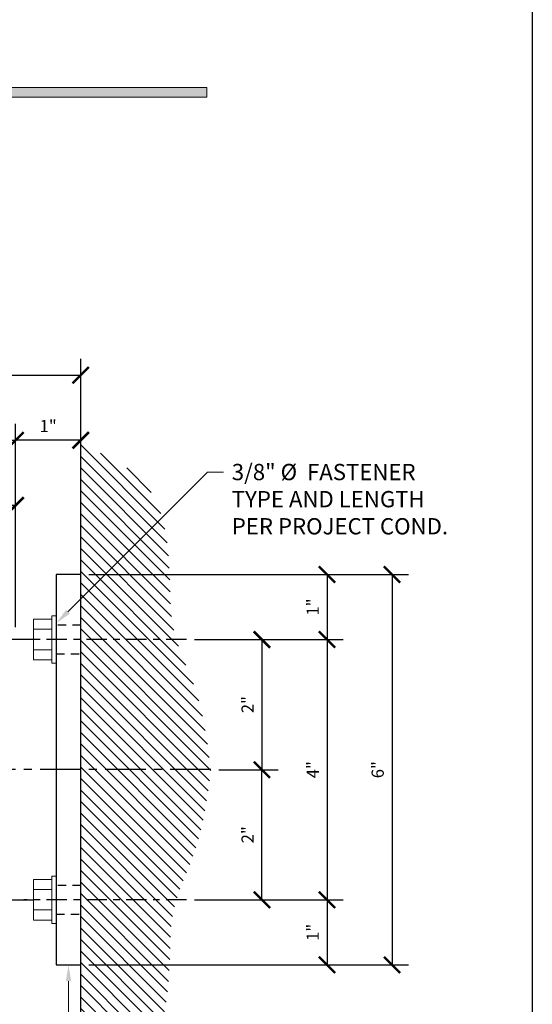
# Model space of a CAD drawing. Units: inches. Extents: x -1105 to 2555, y -331 to 844.
# Drawn here: x 2164 to 2172, y 331 to 346 of the extents above; entities that cross this region are included whole.
import ezdxf
from ezdxf import colors
from ezdxf.entities.mleader import LeaderData, LeaderLine
from ezdxf.math import Vec2, Vec3

# ---------------------------------------------------------------- set-up
doc = ezdxf.new("R2010")
doc.units = ezdxf.units.IN
doc.header["$LTSCALE"] = 0.5
doc.header["$MEASUREMENT"] = 0
doc.set_wipeout_variables(frame=1)
doc.linetypes.add('CENTER', pattern=[2, 1.25, -0.25, 0.25, -0.25])
doc.linetypes.add('HIDDEN', pattern=[0.375, 0.25, -0.125])
doc.layers.get('Defpoints').update_dxf_attribs({"color": 8})
for name, color, linetype in [('CRL_CENTERLINE', 2, 'CENTER'), ('CRL_DIMS', 74, 'Continuous'), ('CRL_DIMS @ 2', 74, 'Continuous'), ('CRL_EXTRUSION', 6, 'Continuous'), ('CRL_FASTENER', 9, 'Continuous'), ('CRL_OTHERS', 15, 'Continuous')]:
    doc.layers.add(name, color=color, linetype=linetype)
doc.layers.add('Dimensions @ 16', color=74, linetype='Continuous', lineweight=9)
doc.layers.add('Dims', color=1, linetype='Continuous', lineweight=18)
doc.styles.get("Standard").update_dxf_attribs({"font": 'arial.ttf'})
doc.dimstyles.new('DIMS', dxfattribs={"dimtxt": 0.09375, "dimasz": 0.125, "dimexe": 0.125, "dimexo": 0.0625, "dimgap": 0.0625, "dimtad": 1, "dimdec": 4, "dimzin": 3, "dimdsep": 46, "dimlunit": 4, "dimtxsty": 'Standard', "dimblk": 'ARCHTICK', "dimcen": 0, "dimclrd": 256, "dimclre": 256, "dimclrt": 2, "dimazin": 0, "dimtfac": 1, "dimtdec": 4, "dimtofl": 0, "dimtmove": 0, "dimatfit": 3, "dimfxl": 0, "dimfrac": 2, "dimtolj": 1, "dimtzin": 0, "dimlwd": -1, "dimlwe": -1, "dimarcsym": 0})
doc.dimstyles.new('DIMS$0', dxfattribs={"dimtxt": 0.09375, "dimasz": 0.125, "dimexe": 0.125, "dimexo": 0.0625, "dimgap": 0.0625, "dimtad": 1, "dimdec": 4, "dimzin": 3, "dimdsep": 46, "dimlunit": 4, "dimtxsty": 'Standard', "dimblk": 'ARCHTICK', "dimcen": 0, "dimclrd": 256, "dimclre": 256, "dimclrt": 2, "dimazin": 0, "dimtfac": 1, "dimtdec": 4, "dimtofl": 0, "dimtmove": 0, "dimatfit": 3, "dimfxl": 0, "dimfrac": 2, "dimtolj": 1, "dimtzin": 0, "dimlwd": -1, "dimlwe": -1, "dimarcsym": 0})

# ---------------------------------------------------------------- blocks, each defined once
blk = doc.blocks.new('_ArchTick')
at = {"color": 0, "linetype": 'ByBlock', "const_width": 0.15}
blk.add_lwpolyline([(-0.5, -0.5), (0.5, 0.5)], dxfattribs=at)
blk = doc.blocks.new('*D215')
at = {"layer": 'CRL_DIMS', "transparency": 16777216}
for p, q in [((2158.98, 336.688), (2158.98, 339.876)), ((2163.98, 336.751), (2163.98, 339.876)), ((2158.98, 339.626), (2163.98, 339.626))]:
    blk.add_line(p, q, dxfattribs=at)
at = {"layer": 'Defpoints', "color": 0, "transparency": 16777216}
for p in [(2163.98, 339.626), (2158.98, 336.563), (2163.98, 336.626)]:
    blk.add_point(p, dxfattribs=at)
at = {"layer": 'CRL_DIMS', "transparency": 16777216, "xscale": 0.25, "yscale": 0.25, "zscale": 0.25, "rotation": 180}
blk.add_blockref('_ArchTick', (2158.98, 339.626), dxfattribs=at)
at = {"layer": 'CRL_DIMS', "transparency": 16777216, "xscale": 0.25, "yscale": 0.25, "zscale": 0.25}
blk.add_blockref('_ArchTick', (2163.98, 339.626), dxfattribs=at)
at = {"layer": 'CRL_DIMS', "color": 2, "transparency": 16777216, "insert": (2161.48, 339.846), "char_height": 0.1875, "attachment_point": 5, "bg_fill": 3, "box_fill_scale": 1.25, "bg_fill_color": 256, "bg_fill_true_color": 13158600, "bg_fill_transparency": 0}
blk.add_mtext('\\A1;5"', dxfattribs=at)
blk = doc.blocks.new('*D218')
at = {"layer": 'CRL_DIMS', "transparency": 16777216}
for p, q in [((2162.48, 336.063), (2162.48, 338.876)), ((2163.98, 336.751), (2163.98, 338.876)), ((2162.48, 338.626), (2163.98, 338.626))]:
    blk.add_line(p, q, dxfattribs=at)
at = {"layer": 'Defpoints', "color": 0, "transparency": 16777216}
for p in [(2163.98, 338.626), (2163.98, 336.626), (2162.48, 335.938)]:
    blk.add_point(p, dxfattribs=at)
at = {"layer": 'CRL_DIMS', "transparency": 16777216, "xscale": 0.25, "yscale": 0.25, "zscale": 0.25, "rotation": 180}
blk.add_blockref('_ArchTick', (2162.48, 338.626), dxfattribs=at)
at = {"layer": 'CRL_DIMS', "transparency": 16777216, "xscale": 0.25, "yscale": 0.25, "zscale": 0.25}
blk.add_blockref('_ArchTick', (2163.98, 338.626), dxfattribs=at)
at = {"layer": 'CRL_DIMS', "color": 2, "transparency": 16777216, "insert": (2163.23, 338.848), "char_height": 0.1875, "attachment_point": 5, "bg_fill": 3, "box_fill_scale": 1.25, "bg_fill_color": 256, "bg_fill_true_color": 13158600, "bg_fill_transparency": 0}
blk.add_mtext('\\A1;1 1/2"', dxfattribs=at)
blk = doc.blocks.new('*D221')
at = {"layer": 'CRL_DIMS', "transparency": 16777216}
for p, q in [((2165.105, 337.563), (2169.015, 337.563)), ((2168.765, 337.563), (2168.765, 336.563)), ((2166.73, 336.563), (2169.015, 336.563))]:
    blk.add_line(p, q, dxfattribs=at)
at = {"layer": 'Defpoints', "color": 0, "transparency": 16777216}
for p in [(2164.98, 337.563), (2166.605, 336.563), (2168.765, 336.563)]:
    blk.add_point(p, dxfattribs=at)
at = {"layer": 'CRL_DIMS', "transparency": 16777216, "xscale": 0.25, "yscale": 0.25, "zscale": 0.25}
for p, rotation in [((2168.765, 337.563), 90), ((2168.765, 336.563), 270)]:
    blk.add_blockref('_ArchTick', p, dxfattribs=dict(at, rotation=rotation))
at = {"layer": 'CRL_DIMS', "color": 2, "transparency": 16777216, "insert": (2168.545, 337.063), "char_height": 0.1875, "attachment_point": 5, "rotation": 90, "bg_fill": 3, "box_fill_scale": 1.25, "bg_fill_color": 256, "bg_fill_true_color": 13158600, "bg_fill_transparency": 0}
blk.add_mtext('\\A1;1"', dxfattribs=at)
blk = doc.blocks.new('*D222')
at = {"layer": 'CRL_DIMS', "transparency": 16777216}
for p, q in [((2166.73, 336.563), (2169.015, 336.563)), ((2168.765, 336.563), (2168.765, 332.563)), ((2166.73, 332.563), (2169.015, 332.563))]:
    blk.add_line(p, q, dxfattribs=at)
at = {"layer": 'Defpoints', "color": 0, "transparency": 16777216}
for p in [(2166.605, 336.563), (2166.605, 332.563), (2168.765, 332.563)]:
    blk.add_point(p, dxfattribs=at)
at = {"layer": 'CRL_DIMS', "transparency": 16777216, "xscale": 0.25, "yscale": 0.25, "zscale": 0.25}
for p, rotation in [((2168.765, 336.563), 90), ((2168.765, 332.563), 270)]:
    blk.add_blockref('_ArchTick', p, dxfattribs=dict(at, rotation=rotation))
at = {"layer": 'CRL_DIMS', "color": 2, "transparency": 16777216, "insert": (2168.546, 334.563), "char_height": 0.1875, "attachment_point": 5, "rotation": 90, "bg_fill": 3, "box_fill_scale": 1.25, "bg_fill_color": 256, "bg_fill_true_color": 13158600, "bg_fill_transparency": 0}
blk.add_mtext('\\A1;4"', dxfattribs=at)
blk = doc.blocks.new('*D223')
at = {"layer": 'CRL_DIMS', "transparency": 16777216}
for p, q in [((2166.73, 332.563), (2169.015, 332.563)), ((2168.765, 332.563), (2168.765, 331.563)), ((2165.105, 331.563), (2169.015, 331.563))]:
    blk.add_line(p, q, dxfattribs=at)
at = {"layer": 'Defpoints', "color": 0, "transparency": 16777216}
for p in [(2166.605, 332.563), (2164.98, 331.563), (2168.765, 331.563)]:
    blk.add_point(p, dxfattribs=at)
at = {"layer": 'CRL_DIMS', "transparency": 16777216, "xscale": 0.25, "yscale": 0.25, "zscale": 0.25}
for p, rotation in [((2168.765, 332.563), 90), ((2168.765, 331.563), 270)]:
    blk.add_blockref('_ArchTick', p, dxfattribs=dict(at, rotation=rotation))
at = {"layer": 'CRL_DIMS', "color": 2, "transparency": 16777216, "insert": (2168.545, 332.063), "char_height": 0.1875, "attachment_point": 5, "rotation": 90, "bg_fill": 3, "box_fill_scale": 1.25, "bg_fill_color": 256, "bg_fill_true_color": 13158600, "bg_fill_transparency": 0}
blk.add_mtext('\\A1;1"', dxfattribs=at)
blk = doc.blocks.new('*D224')
at = {"layer": 'CRL_DIMS', "transparency": 16777216}
for p, q in [((2165.105, 337.563), (2170.015, 337.563)), ((2169.765, 337.563), (2169.765, 331.563)), ((2165.105, 331.563), (2170.015, 331.563))]:
    blk.add_line(p, q, dxfattribs=at)
at = {"layer": 'Defpoints', "color": 0, "transparency": 16777216}
for p in [(2164.98, 337.563), (2164.98, 331.563), (2169.765, 331.563)]:
    blk.add_point(p, dxfattribs=at)
at = {"layer": 'CRL_DIMS', "transparency": 16777216, "xscale": 0.25, "yscale": 0.25, "zscale": 0.25}
for p, rotation in [((2169.765, 337.563), 90), ((2169.765, 331.563), 270)]:
    blk.add_blockref('_ArchTick', p, dxfattribs=dict(at, rotation=rotation))
at = {"layer": 'CRL_DIMS', "color": 2, "transparency": 16777216, "insert": (2169.544, 334.563), "char_height": 0.1875, "attachment_point": 5, "rotation": 90, "bg_fill": 3, "box_fill_scale": 1.25, "bg_fill_color": 256, "bg_fill_true_color": 13158600, "bg_fill_transparency": 0}
blk.add_mtext('\\A1;6"', dxfattribs=at)
blk = doc.blocks.new('*U119')
blk.add_lwpolyline([(-0.375, -3), (0, -3), (0, 3), (-0.375, 3)], close=True)
blk.add_lwpolyline([(-0.375, 2.25, -0.41421356), (-0.625, 2), (-6, 2), (-6, -2), (-0.625, -2, -0.41421356), (-0.375, -2.25)], format="xyb")
at = {"linetype": 'HIDDEN'}
for points in [[(0, 1.78125), (0, 2.21875), (-0.375, 2.21875), (-0.375, 1.78125)], [(0, -2.21875), (0, -1.78125), (-0.375, -1.78125), (-0.375, -2.21875)]]:
    blk.add_lwpolyline(points, close=True, dxfattribs=at)
for points in [[(-4.71875, 0.78125, 1), (-4.71875, 1.21875), (-5.28125, 1.21875, 1), (-5.28125, 0.78125)], [(-2.21875, 0.78125, 1), (-2.21875, 1.21875), (-2.78125, 1.21875, 1), (-2.78125, 0.78125)], [(-4.71875, -1.21875, 1), (-4.71875, -0.78125), (-5.28125, -0.78125, 1), (-5.28125, -1.21875)], [(-2.21875, -1.21875, 1), (-2.21875, -0.78125), (-2.78125, -0.78125, 1), (-2.78125, -1.21875)]]:
    blk.add_lwpolyline(points, format="xyb", close=True)
blk = doc.blocks.new('*U38')
at = {"transparency": 33554687}
blk.add_wipeout([(0, 0), (0, -0.362), (-0.07, -0.362), (-0.07, -0.314), (-0.35, -0.314), (-0.35, 0.314), (-0.07, 0.314), (-0.07, 0.362), (0, 0.362)], dxfattribs=at)
at = {"layer": 'CRL_CENTERLINE', "ltscale": 0.5}
blk.add_line((2, 0), (-0.5, 0), dxfattribs=at)
at = {"layer": 'CRL_FASTENER', "linetype": 'Continuous', "lineweight": 0}
for p, q in [((-0.07, 0.158), (-0.35, 0.158)), ((-0.07, -0.156), (-0.35, -0.156))]:
    blk.add_line(p, q, dxfattribs=at)
for points in [[(-0.07, -0.314), (-0.35, -0.314), (-0.35, 0.314), (-0.07, 0.314)], [(0, 0.362), (-0.07, 0.362), (-0.07, -0.362), (0, -0.362)]]:
    blk.add_lwpolyline(points, close=True, dxfattribs=at)
blk = doc.blocks.new('*D200')
at = {"layer": 'CRL_DIMS', "transparency": 16777216}
for p, q in [((2166.73, 336.563), (2168.015, 336.563)), ((2167.765, 336.563), (2167.765, 334.563)), ((2167.105, 334.563), (2168.015, 334.563))]:
    blk.add_line(p, q, dxfattribs=at)
at = {"layer": 'Defpoints', "color": 0, "transparency": 16777216}
for p in [(2166.605, 336.563), (2166.98, 334.563), (2167.765, 334.563)]:
    blk.add_point(p, dxfattribs=at)
at = {"layer": 'CRL_DIMS', "transparency": 16777216, "xscale": 0.25, "yscale": 0.25, "zscale": 0.25}
for p, rotation in [((2167.765, 336.563), 90), ((2167.765, 334.563), 270)]:
    blk.add_blockref('_ArchTick', p, dxfattribs=dict(at, rotation=rotation))
at = {"layer": 'CRL_DIMS', "color": 2, "transparency": 16777216, "insert": (2167.545, 335.563), "char_height": 0.1875, "attachment_point": 5, "rotation": 90, "bg_fill": 3, "box_fill_scale": 1.25, "bg_fill_color": 256, "bg_fill_true_color": 13158600, "bg_fill_transparency": 0}
blk.add_mtext('\\A1;2"', dxfattribs=at)
blk = doc.blocks.new('*D201')
at = {"layer": 'CRL_DIMS', "transparency": 16777216}
for p, q in [((2167.105, 334.563), (2168.015, 334.563)), ((2167.765, 332.563), (2167.765, 334.563)), ((2166.73, 332.563), (2168.015, 332.563))]:
    blk.add_line(p, q, dxfattribs=at)
at = {"layer": 'Defpoints', "color": 0, "transparency": 16777216}
for p in [(2166.98, 334.563), (2167.765, 334.563), (2166.605, 332.563)]:
    blk.add_point(p, dxfattribs=at)
at = {"layer": 'CRL_DIMS', "transparency": 16777216, "xscale": 0.25, "yscale": 0.25, "zscale": 0.25}
for p, rotation in [((2167.765, 334.563), 90), ((2167.765, 332.563), 270)]:
    blk.add_blockref('_ArchTick', p, dxfattribs=dict(at, rotation=rotation))
at = {"layer": 'CRL_DIMS', "color": 2, "transparency": 16777216, "insert": (2167.545, 333.563), "char_height": 0.1875, "attachment_point": 5, "rotation": 90, "bg_fill": 3, "box_fill_scale": 1.25, "bg_fill_color": 256, "bg_fill_true_color": 13158600, "bg_fill_transparency": 0}
blk.add_mtext('\\A1;2"', dxfattribs=at)
blk = doc.blocks.new('*D131')
at = {"layer": 'CRL_DIMS', "transparency": 16777216}
for p, q in [((2163.98, 336.751), (2163.98, 339.876)), ((2164.98, 339.688), (2164.98, 339.876)), ((2164.98, 339.626), (2163.98, 339.626))]:
    blk.add_line(p, q, dxfattribs=at)
at = {"layer": 'Defpoints', "color": 0, "transparency": 16777216}
for p in [(2163.98, 339.626), (2164.98, 339.563), (2163.98, 336.626)]:
    blk.add_point(p, dxfattribs=at)
at = {"layer": 'CRL_DIMS', "transparency": 16777216, "xscale": 0.25, "yscale": 0.25, "zscale": 0.25, "rotation": 180}
blk.add_blockref('_ArchTick', (2163.98, 339.626), dxfattribs=at)
at = {"layer": 'CRL_DIMS', "transparency": 16777216, "xscale": 0.25, "yscale": 0.25, "zscale": 0.25}
blk.add_blockref('_ArchTick', (2164.98, 339.626), dxfattribs=at)
at = {"layer": 'CRL_DIMS', "color": 2, "transparency": 16777216, "insert": (2164.48, 339.845), "char_height": 0.1875, "attachment_point": 5, "bg_fill": 3, "box_fill_scale": 1.25, "bg_fill_color": 256, "bg_fill_true_color": 13158600, "bg_fill_transparency": 0}
blk.add_mtext('\\A1;1"', dxfattribs=at)
blk = doc.blocks.new('*D132')
at = {"layer": 'CRL_DIMS', "transparency": 16777216}
for p, q in [((2158.98, 337.688), (2158.98, 340.876)), ((2164.98, 337.688), (2164.98, 340.876)), ((2158.98, 340.626), (2164.98, 340.626))]:
    blk.add_line(p, q, dxfattribs=at)
at = {"layer": 'Defpoints', "color": 0, "transparency": 16777216}
for p in [(2164.98, 340.626), (2158.98, 337.563), (2164.98, 337.563)]:
    blk.add_point(p, dxfattribs=at)
at = {"layer": 'CRL_DIMS', "transparency": 16777216, "xscale": 0.25, "yscale": 0.25, "zscale": 0.25, "rotation": 180}
blk.add_blockref('_ArchTick', (2158.98, 340.626), dxfattribs=at)
at = {"layer": 'CRL_DIMS', "transparency": 16777216, "xscale": 0.25, "yscale": 0.25, "zscale": 0.25}
blk.add_blockref('_ArchTick', (2164.98, 340.626), dxfattribs=at)
at = {"layer": 'CRL_DIMS', "color": 2, "transparency": 16777216, "insert": (2161.98, 340.847), "char_height": 0.1875, "attachment_point": 5, "bg_fill": 3, "box_fill_scale": 1.25, "bg_fill_color": 256, "bg_fill_true_color": 13158600, "bg_fill_transparency": 0}
blk.add_mtext('\\A1;6"', dxfattribs=at)

msp = doc.modelspace()

# ---------------------------------------------------------------- hatches: boundary and pattern name
at = {"layer": 'CRL_OTHERS', "transparency": 33554687}
h = msp.add_hatch(dxfattribs=at)
h.set_pattern_fill('ANSI31', color=256, angle=-90)
h.set_pattern_definition([(315, (1293.6703, 620.07583), (0.088388348, 0.088388348), [])])
h.paths.add_polyline_path([(2164.98, 329.56338), (2165.13829, 329.6334), (2165.29427, 329.7053), (2165.44561, 329.78097), (2165.58999, 329.8623), (2165.72509, 329.95118), (2165.8486, 330.04948), (2166.00367, 330.21434), (2166.05166, 330.28184), (2166.12876, 330.41749), (2166.19105, 330.5641), (2166.24016, 330.71963), (2166.27773, 330.88205), (2166.30538, 331.04933), (2166.32475, 331.21944), (2166.33746, 331.39033), (2166.34284, 331.49878), (2166.35004, 331.72723), (2166.3551, 331.89197), (2166.36341, 332.05425), (2166.37803, 332.2141), (2166.40202, 332.37155), (2166.42441, 332.47392), (2166.48737, 332.67973), (2166.54496, 332.83158), (2166.59192, 332.94654), (2164.98, 332.94654)], flags=17)
h.paths.add_polyline_path([(2166.59192, 332.94654), (2166.60683, 332.98304), (2166.66861, 333.13494), (2166.72064, 333.27294), (2166.77576, 333.44315), (2166.81832, 333.59993), (2166.85471, 333.75822), (2166.88595, 333.91775), (2166.91307, 334.07829), (2166.9371, 334.23957), (2166.95906, 334.40135), (2166.98, 334.56338), (2164.98, 334.56338), (2164.98, 332.94654)])
h.paths.add_polyline_path([(2164.98, 336.19654), (2164.98, 334.56338), (2166.98, 334.56338), (2166.95906, 334.72542), (2166.9371, 334.8872), (2166.91307, 335.04848), (2166.88595, 335.20902), (2166.85471, 335.36855), (2166.81832, 335.52683), (2166.77576, 335.68362), (2166.72064, 335.85383), (2166.66861, 335.99183), (2166.60683, 336.14373), (2166.58526, 336.19654)])
h.paths.add_polyline_path([(2166.3551, 337.2348), (2166.35004, 337.39953), (2166.34284, 337.62799), (2166.33746, 337.73644), (2166.32475, 337.90733), (2166.30538, 338.07744), (2166.27773, 338.24472), (2166.24016, 338.40714), (2166.19105, 338.56267), (2166.12876, 338.70928), (2166.05166, 338.84493), (2166.00367, 338.91243), (2165.8486, 339.07729), (2165.72509, 339.17559), (2165.58999, 339.26447), (2165.44561, 339.3458), (2165.29427, 339.42147), (2165.13829, 339.49337), (2164.98, 339.56338), (2164.98, 336.19654), (2166.58526, 336.19654), (2166.54496, 336.29519), (2166.48737, 336.44704), (2166.42441, 336.65285), (2166.40202, 336.75522), (2166.37803, 336.91267), (2166.36341, 337.07252)], flags=17)
at = {"layer": 'Dims'}
msp.add_hatch(color=256, dxfattribs=at).paths.add_polyline_path([(2166.92, 345.0486), (2154.92, 345.0486), (2154.92, 344.9014), (2166.92, 344.9014)])

# ---------------------------------------------------------------- linework, layer by layer
at = {"layer": 'CRL_OTHERS', "transparency": 33554687}
msp.add_lwpolyline([(2164.98, 329.08677), (2164.98, 340.04)], dxfattribs=at)
at = {"layer": 'Defpoints'}
msp.add_lwpolyline([(2108.04, 369.04), (2171.92, 369.04), (2171.92, 322.91), (2108.04, 322.91)], close=True, dxfattribs=at)
at = {"layer": 'Dims'}
msp.add_lwpolyline([(2166.92, 345.0486), (2154.92, 345.0486), (2154.92, 344.9014), (2166.92, 344.9014)], close=True, dxfattribs=at)

# ---------------------------------------------------------------- leaders
at = {"layer": 'Dimensions @ 16', "transparency": 33554687}
ml = msp.add_multileader_mtext('Standard', dxfattribs=at)
ml.set_content('CRL AWSB1C4\\P"L" WALL-MOUNT\\P END BRACKET', color=256)
ml.set_leader_properties(color=256, linetype='ByLayer', lineweight=-1)
ml.build(insert=Vec2(0, 0))
ml.multileader.update_dxf_attribs({"dogleg_length": 0.125, "arrow_head_size": 0.25, "scale": 16})
ctx = ml.context
ctx.base_point, ctx.scale, ctx.char_height, ctx.arrow_head_size, ctx.landing_gap_size, ctx.plane_origin = Vec3(2161.42858, 328.79508), 16, 0.25, 0.25, 0.125, Vec3(2164.7925, 331.01656)
ctx.text_align_type = 2
notes = []
notes.append((ctx, [(0, (1, 1, 0), (2164.7925, 328.79508), (-1, 0), 0.25, [(0, [(2164.7925, 331.56338)], 0, [])])]))
ctx.mtext.insert, ctx.mtext.alignment, ctx.mtext.flow_direction = Vec3(2164.4175, 328.92221), 3, 5
for ctx, leaders in notes:
    for number, flags, end, landing, length, lines in leaders:
        leader = LeaderData()
        leader.index, (leader.has_last_leader_line, leader.has_dogleg_vector, leader.attachment_direction) = number, flags
        leader.last_leader_point, leader.dogleg_vector, leader.dogleg_length = Vec3(end), Vec3(landing), length
        for number, points, colour, breaks in lines:
            line = LeaderLine()
            line.index, line.vertices, line.color, line.breaks = number, Vec3.list(points), colors.encode_raw_color(colour), breaks
            leader.lines.append(line)
        ctx.leaders.append(leader)

# ---------------------------------------------------------------- next in the draw order: dimensions: what is measured, and where the dimension line sits
at = {"layer": 'CRL_DIMS @ 2'}
dim = msp.add_linear_dim(base=(2163.98, 339.62588), p1=(2158.98, 336.56338), p2=(2163.98, 336.62588), dimstyle='DIMS', override={"dimscale": 2, "dimtix": 0, "dimtofl": 0, "dimtmove": 0, "dimatfit": 3}, dxfattribs=at)
dim.commit()
dim.dimension.update_dxf_attribs({"geometry": '*D215', "text_midpoint": (2161.48, 339.84623)})
at = {"layer": 'CRL_DIMS @ 2', "transparency": 33554687}
dim = msp.add_linear_dim(base=(2168.76459, 336.56338), p1=(2164.98, 337.56338), p2=(2166.605, 336.56338), angle=90, dimstyle='DIMS$0', override={"dimscale": 2, "dimtix": 0, "dimtofl": 0, "dimtmove": 0, "dimatfit": 3}, dxfattribs=at)
dim.commit()
dim.dimension.update_dxf_attribs({"geometry": '*D221', "text_midpoint": (2168.54546, 337.06338)})

# ---------------------------------------------------------------- next in the draw order: dimensions: what is measured, and where the dimension line sits
dim = msp.add_linear_dim(base=(2163.98, 338.62588), p1=(2162.48, 335.93838), p2=(2163.98, 336.62588), dimstyle='DIMS$0', override={"dimscale": 2, "dimtix": 0, "dimtofl": 0, "dimtmove": 0, "dimatfit": 3}, dxfattribs=at)
dim.commit()
dim.dimension.update_dxf_attribs({"geometry": '*D218', "text_midpoint": (2163.23, 338.84783)})
dim = msp.add_linear_dim(base=(2168.76459, 332.56338), p1=(2166.605, 336.56338), p2=(2166.605, 332.56338), angle=90, dimstyle='DIMS$0', override={"dimscale": 2, "dimtix": 0, "dimtofl": 0, "dimtmove": 0, "dimatfit": 3}, dxfattribs=at)
dim.commit()
dim.dimension.update_dxf_attribs({"geometry": '*D222', "text_midpoint": (2168.54584, 334.56338)})

# ---------------------------------------------------------------- next in the draw order: dimensions: what is measured, and where the dimension line sits
dim = msp.add_linear_dim(base=(2168.76459, 331.56338), p1=(2166.605, 332.56338), p2=(2164.98, 331.56338), angle=90, dimstyle='DIMS$0', override={"dimscale": 2, "dimtix": 0, "dimtofl": 0, "dimtmove": 0, "dimatfit": 3}, dxfattribs=at)
dim.commit()
dim.dimension.update_dxf_attribs({"geometry": '*D223', "text_midpoint": (2168.54546, 332.06338)})

# ---------------------------------------------------------------- next in the draw order: dimensions: what is measured, and where the dimension line sits
dim = msp.add_linear_dim(base=(2169.76459, 331.56338), p1=(2164.98, 337.56338), p2=(2164.98, 331.56338), angle=90, dimstyle='DIMS$0', override={"dimscale": 2, "dimtix": 0, "dimtofl": 0, "dimtmove": 0, "dimatfit": 3}, dxfattribs=at)
dim.commit()
dim.dimension.update_dxf_attribs({"geometry": '*D224', "text_midpoint": (2169.54386, 334.56338)})

# ---------------------------------------------------------------- next in the draw order: linework, layer by layer
at = {"layer": 'CRL_CENTERLINE', "transparency": 33554687}
msp.add_line((2166.98, 334.56338), (2157.98, 334.56338), dxfattribs=at)

# ---------------------------------------------------------------- next in the draw order: block references
at = {"layer": 'CRL_EXTRUSION', "transparency": 33554687}
msp.add_blockref('*U119', (2164.98, 334.56338), dxfattribs=at)

# ---------------------------------------------------------------- next in the draw order: block references
at = {"transparency": 33554687}
for p in [(2164.605, 336.56338), (2164.605, 332.56338)]:
    msp.add_blockref('*U38', p, dxfattribs=at)

# ---------------------------------------------------------------- next in the draw order: dimensions: what is measured, and where the dimension line sits
at = {"layer": 'CRL_DIMS @ 2'}
dim = msp.add_linear_dim(base=(2163.98, 339.62588), p1=(2164.98, 339.56338), p2=(2163.98, 336.62588), angle=180, dimstyle='DIMS', override={"dimscale": 2, "dimtix": 0, "dimtofl": 0, "dimtmove": 0, "dimatfit": 3}, dxfattribs=at)
dim.commit()
dim.dimension.update_dxf_attribs({"geometry": '*D131', "text_midpoint": (2164.48, 339.84502)})
at = {"layer": 'CRL_DIMS @ 2', "transparency": 33554687}
dim = msp.add_linear_dim(base=(2167.76459, 334.56338), p1=(2166.605, 336.56338), p2=(2166.98, 334.56338), angle=90, dimstyle='DIMS$0', override={"dimscale": 2, "dimtix": 0, "dimtofl": 0, "dimtmove": 0, "dimatfit": 3}, dxfattribs=at)
dim.commit()
dim.dimension.update_dxf_attribs({"geometry": '*D200', "text_midpoint": (2167.54546, 335.56338)})

# ---------------------------------------------------------------- next in the draw order: dimensions: what is measured, and where the dimension line sits
at = {"layer": 'CRL_DIMS @ 2'}
dim = msp.add_linear_dim(base=(2164.98, 340.62588), p1=(2158.98, 337.56338), p2=(2164.98, 337.56338), dimstyle='DIMS', override={"dimscale": 2, "dimtix": 0, "dimtofl": 0, "dimtmove": 0, "dimatfit": 3}, dxfattribs=at)
dim.commit()
dim.dimension.update_dxf_attribs({"geometry": '*D132', "text_midpoint": (2161.98, 340.84662)})
at = {"layer": 'CRL_DIMS @ 2', "transparency": 33554687}
dim = msp.add_linear_dim(base=(2167.76459, 334.56338), p1=(2166.605, 332.56338), p2=(2166.98, 334.56338), angle=270, dimstyle='DIMS$0', override={"dimscale": 2, "dimtix": 0, "dimtofl": 0, "dimtmove": 0, "dimatfit": 3}, dxfattribs=at)
dim.commit()
dim.dimension.update_dxf_attribs({"geometry": '*D201', "text_midpoint": (2167.54546, 333.56338)})

# ---------------------------------------------------------------- next in the draw order: leaders
at = {"layer": 'Dimensions @ 16', "transparency": 33554687}
ml = msp.add_multileader_mtext('Standard', dxfattribs=at)
ml.set_content('3/8" %%C  FASTENER\\PTYPE AND LENGTH\\PPER PROJECT COND.', color=256)
ml.set_leader_properties(color=256, linetype='ByLayer', lineweight=-1)
ml.build(insert=Vec2(0, 0))
ml.multileader.update_dxf_attribs({"dogleg_length": 0.125, "arrow_head_size": 0.25, "scale": 16})
ctx = ml.context
ctx.base_point, ctx.scale, ctx.char_height, ctx.arrow_head_size, ctx.landing_gap_size, ctx.plane_origin = Vec3(2167.17691, 339.1353), 16, 0.25, 0.25, 0.125, Vec3(2166.8971, 341.81985)
notes = []
notes.append((ctx, [(0, (1, 1, 0), (2166.92691, 339.1353), (1, 0), 0.25, [(0, [(2164.605, 336.81338)], 0, [])])]))
ctx.mtext.insert, ctx.mtext.flow_direction = Vec3(2167.30191, 339.26243), 5
for ctx, leaders in notes:
    for number, flags, end, landing, length, lines in leaders:
        leader = LeaderData()
        leader.index, (leader.has_last_leader_line, leader.has_dogleg_vector, leader.attachment_direction) = number, flags
        leader.last_leader_point, leader.dogleg_vector, leader.dogleg_length = Vec3(end), Vec3(landing), length
        for number, points, colour, breaks in lines:
            line = LeaderLine()
            line.index, line.vertices, line.color, line.breaks = number, Vec3.list(points), colors.encode_raw_color(colour), breaks
            leader.lines.append(line)
        ctx.leaders.append(leader)

doc.saveas('drawing.dxf')
